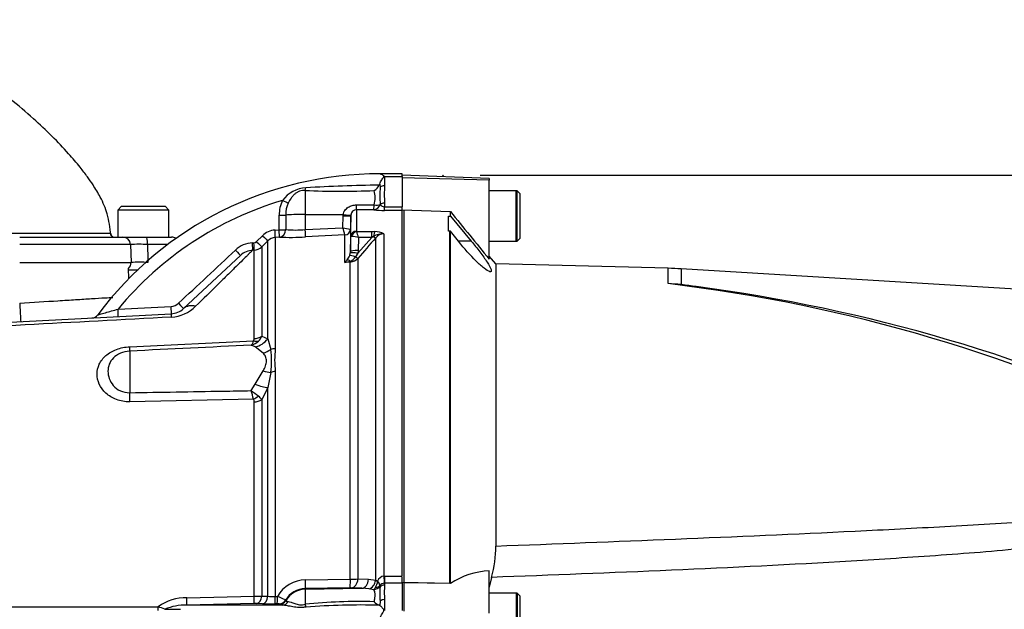
# Paper-space layout 'Sheet1' of a CAD drawing. Units: millimetres. Extents: x 0 to 3564, y 0 to 2520.
# Drawn here: x 862 to 1117, y 1134 to 1287 of the extents above; entities that cross this region are included whole.
import ezdxf
from ezdxf.enums import TextEntityAlignment as Align
from ezdxf.lldxf.tags import DXFTag

# ---------------------------------------------------------------- set-up
doc = ezdxf.new("R2010")
doc.units = ezdxf.units.MM
doc.header["$LTSCALE"] = 6.00024
for name, color, linetype in [('Default', 7, 'Continuous'), ('tangent', 7, 'Continuous'), ('TSH-1', 7, 'Continuous'), ('visible', 7, 'Continuous')]:
    doc.layers.add(name, color=color, linetype=linetype)
doc.styles.add('SEACAD_Arial', font='arial.ttf')
tags = doc.linetypes.add('HIDDEN2', pattern=[4.7625, 3.175, -1.5875]).pattern_tags.tags
tags[6:7] = [DXFTag(74, 4), DXFTag(75, 0), DXFTag(340, '0'), DXFTag(46, 0.0), DXFTag(50, 0.0), DXFTag(44, 0.0), DXFTag(45, 0.0)]
tags[4:5] = [DXFTag(74, 4), DXFTag(75, 0), DXFTag(340, '0'), DXFTag(46, 0.0), DXFTag(50, 0.0), DXFTag(44, 0.0), DXFTag(45, 0.0)]
doc.dimstyles.new('ISO-InstDr', dxfattribs={"dimtxt": 19.200768, "dimasz": 26.881075, "dimexe": 9.600384, "dimexo": 9.600384, "dimgap": 4.800192, "dimtad": 1, "dimdec": 0, "dimzin": 0, "dimdsep": 46, "dimtxsty": 'SEACAD_Arial', "dimblk1": '_SE_FILLED', "dimblk2": '_SE_FILLED', "dimsah": 1, "dimcen": 9.600384, "dimadec": 0, "dimazin": 0, "dimtfac": 0.5, "dimtofl": 0, "dimtmove": 0, "dimatfit": 3, "dimfxl": 1, "dimtzin": 0, "dimarcsym": 0})

# ---------------------------------------------------------------- blocks, each defined once
blk = doc.blocks.new('SE2')
at = {"layer": 'tangent', "color": 7, "linetype": 'Continuous'}
for p, q in [((956.56, 1246.01), (961.16, 1246.01)), ((956.56, 1246.01), (956.56, 1243.63)), ((955.33, 1244.04), (955.43, 1243.23)), ((983.66, 1245.08), (961.16, 1245.7)), ((936.05, 1242.38), (936.05, 1236.18)), ((949.35, 1238.67), (953.85, 1238.67)), ((955.43, 1238.81), (955.43, 1238.75)), ((956.56, 1239.12), (956.56, 1238.19)), ((929.3, 1232.22), (929.3, 1235.98)), ((930.99, 1236.03), (930.99, 1232.26)), ((936.05, 1236.18), (945.88, 1236.19)), ((936.05, 1236.18), (936.05, 1232.26)), ((945.79, 1232.76), (945.85, 1235.8)), ((945.85, 1235.8), (945.88, 1236.19)), ((947.81, 1235.87), (947.75, 1232.36)), ((949.31, 1237.42), (949.31, 1231.89)), ((953.82, 1237.41), (949.31, 1237.42)), ((956.56, 1238.19), (961.16, 1238.19)), ((956.56, 1237.25), (956.56, 1238.19)), ((961.16, 1237.25), (956.56, 1237.25)), ((923.43, 1229.16), (924.97, 1230.7)), ((928.24, 1232.16), (929.3, 1232.22)), ((936.05, 1232.26), (945.79, 1232.76)), ((946.33, 1230.9), (936.12, 1230.38)), ((946.33, 1223.81), (946.33, 1230.9)), ((946.33, 1230.9), (946.33, 1230.9)), ((947.75, 1232.36), (947.73, 1232.36)), ((947.75, 1232.36), (947.75, 1226.55)), ((949.37, 1231.79), (953.25, 1231.79)), ((953.25, 1231.79), (954.06, 1231.77)), ((953.25, 1230.25), (953.25, 1231.79)), ((956.4, 1231.2), (956.4, 1142.7)), ((890.8, 1228.44), (862.16, 1228.44)), ((900.51, 1228.44), (895.22, 1228.44)), ((922.4, 1228.85), (922.77, 1228.86)), ((926.34, 1229.39), (924.8, 1227.84)), ((926.34, 1204.04), (926.34, 1229.39)), ((929.37, 1230.32), (928.31, 1230.27)), ((928.31, 1230.27), (928.31, 1201.5)), ((947.75, 1226.55), (947.81, 1230.49)), ((949.68, 1226.14), (953.25, 1230.25)), ((949.8, 1230.25), (949.75, 1226.87)), ((953.25, 1230.25), (949.8, 1230.25)), ((953.73, 1230.49), (953.25, 1230.25)), ((954.28, 1141.63), (954.28, 1230.14)), ((979.02, 1229.25), (975.72, 1229.25)), ((922.84, 1226.97), (922.47, 1226.95)), ((922.84, 1204.1), (922.84, 1226.97)), ((924.8, 1227.84), (924.8, 1204.76)), ((947.57, 1225.57), (947.72, 1226.17)), ((949.68, 1226.14), (949.1, 1225.23)), ((949.75, 1226.87), (949.68, 1226.14)), ((862.16, 1223.79), (890.97, 1223.79)), ((947.72, 1223.89), (946.33, 1223.81)), ((947.72, 1141.89), (947.72, 1223.89)), ((949.69, 1224.84), (949.69, 1141.96)), ((1029.94, 1218.3), (1029.94, 1222.28)), ((1033.37, 1222.13), (1033.37, 1218.05)), ((890.63, 1202), (922.65, 1203.52)), ((924.8, 1204.76), (926.34, 1204.04)), ((926.34, 1204.04), (927.12, 1201.28)), ((890.63, 1200.86), (890.63, 1190.11)), ((923.07, 1201.97), (922.07, 1202.4)), ((925.15, 1200.35), (923.07, 1201.97)), ((923.07, 1192.28), (925.15, 1195.75)), ((927.12, 1195.37), (926.34, 1191.45)), ((928.31, 1195.57), (928.31, 1137.42)), ((922.07, 1190.64), (923.07, 1192.28)), ((926.34, 1191.45), (924.8, 1188.26)), ((926.34, 1137.46), (926.34, 1191.45)), ((922.65, 1188.44), (890.63, 1187.76)), ((922.84, 1137.47), (922.84, 1187.75)), ((924.8, 1188.26), (924.8, 1137.51)), ((936.14, 1141.72), (947.72, 1141.89)), ((949.69, 1141.96), (952.43, 1141.87)), ((952.43, 1141.87), (954.28, 1141.63)), ((954.28, 1141.63), (954.79, 1141.41)), ((956.4, 1142.7), (956.56, 1142.71)), ((956.56, 1142.71), (961.16, 1142.71)), ((956.56, 1142.71), (956.56, 1140.85)), ((947.63, 1139.64), (936.05, 1139.47)), ((936.05, 1139.29), (950.7, 1139.55)), ((936.05, 1139.47), (936.05, 1139.29)), ((936.05, 1139.29), (936.05, 1135.39)), ((950.7, 1139.55), (947.96, 1139.64)), ((952.55, 1139.37), (950.7, 1139.55)), ((953.78, 1139.18), (952.55, 1139.37)), ((955.4, 1140.12), (955.43, 1139.9)), ((956.56, 1140.85), (956.5, 1140.84)), ((956.56, 1140.85), (956.56, 1140.37)), ((961.16, 1140.85), (956.56, 1140.85)), ((905.44, 1137.07), (922.84, 1137.47)), ((924.8, 1137.51), (926.34, 1137.46)), ((928.31, 1137.42), (928.84, 1137.43)), ((930.99, 1136.51), (930.99, 1136.35)), ((956.56, 1136.61), (956.56, 1133.83)), ((856.44, 1134.76), (898.02, 1134.76)), ((899.69, 1134.11), (903.8, 1134.11)), ((922.77, 1135.59), (905.39, 1135.19)), ((924.97, 1135.55), (923.43, 1135.59)), ((928.77, 1135.55), (928.24, 1135.54)), ((929.3, 1135.37), (929.3, 1135.53)), ((955.43, 1136.22), (955.33, 1135.11))]:
    blk.add_line(p, q, dxfattribs=at)
for centre, radius, start, end in [((961.07, 818.78), 425.04, 90.7886, 93.3483), ((1011.6, 1241.37), 55.09, 177.6546, 182.3454), ((936.7, 1234.98), 8.12, 93.1838, 143.2407), ((945.38, 1479.28), 237.08, 267.7457, 272.0555), ((947.51, 1240.56), 6.62, 343.4309, 15.7281), ((955.16, 1155.76), 87.71, 106.5399, 140.362), ((937.87, 1236.04), 8.57, 153.6877, 180.3935), ((938.16, 1236.11), 7.17, 155.0781, 180.6506), ((956.54, 1239.59), 1.4, 217.2044, 270.4977), ((956.39, 1258.02), 20.77, 262.8772, 270.4474), ((928.49, 1227.19), 4.97, 92.9497, 135.1482), ((933.52, 1266.71), 34.54, 265.8003, 274.2097), ((949.72, 1246.74), 14.52, 254.3033, 262.1249), ((686.32, 1157.64), 270.13, 15.7361, 16.1462), ((949.43, 1231.9), 0.12, 186.3025, 241.4746), ((930.07, 1225.58), 20.28, 13.3183, 17.8349), ((956.35, 1226), 5.2, 89.4823, 120.2381), ((953.93, 1226.12), 5.65, 64.1041, 88.754), ((956.46, 1228.44), 2.76, 91.1755, 142.0428), ((893.01, 1141.77), 86.7, 88.5393, 91.4607), ((922.77, 1221.84), 7.02, 92.9655, 133.0714), ((922.72, 1229.86), 0.996, 272.9824, 315.0964), ((928.46, 1227.29), 2.98, 92.9588, 135.2323), ((947.88, 1223.67), 6.85, 73.7385, 88.4708), ((1604.29, 661.67), 863.52, 138.82894, 139.29404), ((922.68, 1229.96), 3, 272.9763, 314.9985), ((893.15, 1139.74), 84.08, 88.5109, 91.4891), ((943.01, 1227.43), 4.91, 312.5129, 322.4114), ((944.28, 1235.62), 11.99, 279.8316, 286.5766), ((943.91, 1226.97), 3.92, 319.7014, 339.0106), ((946.58, 1227), 3.08, 291.3649, 324.8678), ((947.53, 1226.79), 2.9, 273.6795, 317.8484), ((980.96, 807.61), 413.6, 63.869, 83.1987), ((901.2, 1215.41), 2.99, 272.9545, 312.9963), ((900.84, 1219.35), 9.73, 273.2677, 314.7799), ((921.12, 1206.32), 4.03, 283.6016, 313.9439), ((921.93, 1204.07), 0.909, 322.6634, 1.4845), ((921.58, 1205.9), 3.42, 313.2413, 340.526), ((906.87, 1198.32), 20.47, 351.6958, 8.3042), ((953.71, 1198.53), 25.58, 173.341, 186.659), ((767.76, 1148.79), 159.89, 14.3575, 15.174), ((1168.06, 1515.65), 407.6, 232.8785, 233.204), ((921.62, 1187.79), 1.22, 357.943, 32.0918), ((922.2, 1186.84), 2.96, 28.6928, 54.5612), ((936.23, 1133.21), 8.51, 90.6319, 150.2917), ((947.64, 1170.78), 28.89, 270.1547, 274.0532), ((956.69, 1140.7), 2.03, 98.1985, 159.5538), ((936.14, 1133.5), 5.97, 90.8615, 149.7255), ((947.76, 1132.74), 6.9, 88.2969, 91.0147), ((952.16, 1140.96), 2.41, 312.2421, 329.8383), ((950.58, 1141.87), 4.23, 330.0168, 353.722), ((952.21, 1139.31), 3.32, 16.612, 39.1862), ((955.92, 1140.2), 0.527, 174.2264, 188.8106), ((956.51, 1139.5), 1.35, 90.4223, 145.7627), ((994.7, 1138.49), 38.19, 177.1804, 182.8196), ((905.06, 1125.23), 11.85, 88.1836, 126.4546), ((922.2, 1229.06), 91.59, 270.3982, 271.6273), ((927.75, 1156.78), 19.37, 265.8392, 271.6541), ((906.77, 1082.74), 58.98, 65.7542, 68.0176), ((890.12, 1112.1), 24, 66.5118, 70.7759), ((905.13, 1120.9), 14.29, 88.9589, 112.417), ((923.1, 1120.66), 14.94, 88.7227, 91.231), ((928.95, 1132.44), 3.11, 83.5368, 93.197), ((950.02, 998.92), 137.19, 88.3878, 95.8443), ((950.38, 956.85), 178.37, 88.4443, 94.5442)]:
    blk.add_arc(centre, radius, start, end, dxfattribs=at)
for centre, major_axis, ratio, start_param, end_param in [((956.56, 1242.63), (-1.4, 0), 0.716143, 4.712389, 5.642762), ((936.02, 1244.14), (-0.16, -1.99), 0.180927, 0.509136, 1.032257), ((930.16, 1239.94), (1.78, -0.91), 0.037996, 4.748414, 5.730675), ((949.31, 1239.41), (0, -2), 0.019453, 0.083848, 1.190057), ((953.82, 1239.4), (-0.29, -1.98), 0.863542, 0.168452, 1.360432), ((953.82, 1239.4), (0, -2), 0.019421, 0.084663, 1.194074), ((953.82, 1239.4), (1.97, -0.33), 0.360997, 4.790824, 5.725975), ((956.56, 1238.34), (-1.4, 0), 0.557371, 4.712389, 5.642762), ((929.27, 1236.08), (2, 0), 0.049795, 4.72852, 5.749643), ((936.16, 1235.87), (-6, 0), 0.052336, 4.729842, 5.749566), ((945.81, 1235.9), (2, -0.03), 0.052027, 4.730745, 6.281566), ((945.84, 1236.3), (1.98, -0.26), 0.049672, 4.736411, 6.271253), ((924.93, 1230.8), (1.42, -1.41), 0.020603, 4.760528, 6.242133), ((928.2, 1232.26), (0.1, -2), 0.014843, 0.057036, 1.520583), ((929.26, 1232.31), (2, 0), 0.049556, 4.72924, 5.751106), ((929.26, 1232.31), (0.1, -2), 0.014206, 0.057158, 1.520399), ((929.26, 1232.31), (0.09, 2), 0.862099, 3.254554, 4.724664), ((936.02, 1232.37), (0.1, -2), 0.014774, 0.096041, 1.517619), ((946.25, 1232.39), (1.5, 0), 0.995222, 4.764749, 6.265732), ((946.25, 1232.39), (-0.86, -1.23), 0.987643, 0.666256, 2.148529), ((949.31, 1230.47), (-1.5, 0), 0.944294, 4.712389, 6.265732), ((949.37, 1230.38), (0.85, 1.24), 0.849527, 0.679714, 1.99572), ((954.06, 1229.88), (0.14, 2), 0.190571, 0.345344, 1.271655), ((895, 1228.37), (0, -1.95), 0.115469, 1.605703, 3.141593), ((922.36, 1228.94), (0.1, -2), 0.018948, 0.059476, 1.521983), ((922.73, 1228.96), (0.1, -2), 0.018736, 0.059536, 1.521901), ((923.39, 1229.25), (1.42, -1.41), 0.019389, 4.761029, 6.241169), ((953.57, 1230.8), (0.753, -0.658), 0.131656, 5.041548, 6.028522), ((917.93, 1227.06), (1.36, -1.46), 0.013938, 4.762861, 6.283185), ((949.34, 1224.68), (-1.82, 0.83), 0.201807, 4.935531, 6.110468), ((949.68, 1225.79), (-1.97, 0.35), 0.171044, 4.742802, 6.212176), ((949.75, 1226.52), (-2, 0.03), 0.173628, 4.715045, 6.277031), ((947.77, 1222.76), (-1.25, 1.56), 0.484098, 5.302487, 5.892224), ((947.67, 1224.82), (0.061, -0.998), 0.010763, -0.814058, -0.391209), ((948.98, 1225.5), (0.759, -0.652), 0.13258, 4.982845, 6.009823), ((862.16, 1213.45), (-0.26, 4.99), 0.001828, 1.605655, 3.141593), ((903.18, 1213.3), (1.36, -1.46), 0.000828, 4.764742, 6.283185), ((887.54, 1211.78), (0.1, -2), 0.038525, 0, 1.535338), ((901.29, 1212.5), (0.1, -2), 0.034027, 0, 1.530998), ((901.65, 1205.51), (-0.26, 4.99), 0.016144, 0, 0.597634), ((907.95, 1208.18), (-3.41, 3.66), 0.721223, 5.431449, 6.283185), ((922.49, 1205.78), (2.37, -1.83), 0.649886, 5.237132, 5.745006), ((922.68, 1206.37), (3, 0), 0.758379, 4.764749, 5.497787), ((922.81, 1206.66), (3.15, 3.88), 0.879057, 3.943856, 4.752552), ((890.37, 1205.74), (0.24, -4.99), 0.024366, 0.2109, 0.722398), ((924.89, 1204.44), (-4.08, -2.89), 0.774164, 1.125667, 1.56993), ((928.46, 1199.38), (-3, 0), 0.706744, 4.764749, 5.17539), ((924.89, 1198.26), (4.56, -2.05), 0.45082, 4.968462, 5.412725), ((928.46, 1193.63), (-3, 0), 0.6466, 4.764749, 5.17539), ((890.37, 1190.75), (0.1, -5), 0.050147, 0.930092, 1.44159), ((922.81, 1193.6), (4.63, -1.9), 0.226825, 4.861652, 5.670347), ((922.49, 1190.22), (-2.5, -1.66), 0.545484, 1.281193, 1.789067), ((922.68, 1189.5), (3, 0), 0.586864, 4.764749, 5.497787), ((936.01, 1141.97), (0.04, -2.5), 0.05111, 0.05242, 1.469762), ((947.59, 1142.14), (0.04, -2.5), 0.051099, 0.05242, 1.468676), ((947.92, 1142.14), (-0.09, -2.5), 0.709961, 0.074373, 1.524304), ((950.66, 1142.04), (-0.09, -2.5), 0.70979, 0.074354, 1.526808), ((952.51, 1141.8), (0.56, 2.44), 0.707081, 3.480258, 4.806546), ((956.4, 1142.96), (0.13, -2.5), 0.00527, -1.467796, -0.559937), ((936.16, 1133.3), (-6, 0), 0.99863, 4.729842, 5.749566), ((953.75, 1141.07), (1.78, 0.91), 0.933354, 4.286049, 5.259798), ((953.74, 1141.2), (1.97, -0.37), 0.720374, 5.105964, 5.83568), ((956.56, 1139.21), (-1.4, 0), 0.830264, 4.712389, 5.642762), ((905.33, 1137.18), (0.06, -2), 0.050862, 0.043165, 1.5135), ((922.73, 1137.59), (0.04, -2), 0.051305, 0.047933, 1.510298), ((923.39, 1137.59), (-0.05, -2), 0.708174, 0.068093, 1.548233), ((924.93, 1137.55), (-0.06, -2), 0.70815, 0.068809, 1.550414), ((928.2, 1137.53), (0.03, -2), 0.051569, 0.049447, 1.512993), ((928.74, 1137.54), (0.03, -2), 0.051587, 0.049557, 1.512948), ((929.26, 1137.53), (2, 0.07), 0.998769, 4.696417, 5.71819), ((956.56, 1135.64), (-1.4, 0), 0.697953, 4.712389, 5.642762), ((897.97, 1134.79), (0, 1), 0.052362, 3.141593, 4.680863), ((929.27, 1137.36), (2, 0.06), 0.998758, 4.698303, 5.719426), ((930.16, 1137.18), (-0.17, -1.99), 0.890779, 0.110627, 1.092888), ((936.02, 1136.35), (0.36, -1.97), 0.07935, -1.076304, -0.553183)]:
    blk.add_ellipse(centre, major_axis=major_axis, ratio=ratio, start_param=start_param, end_param=end_param, dxfattribs=at)
for points, knots in [([(936.05, 1242.38), (935.81, 1242.4), (935.56, 1242.4), (935.07, 1242.34), (934.83, 1242.28), (934.36, 1242.12), (934.14, 1242.01), (933.72, 1241.76), (933.53, 1241.62), (933.17, 1241.31), (933, 1241.14), (932.68, 1240.78), (932.53, 1240.59), (932.12, 1240), (931.87, 1239.58), (931.66, 1239.13)], [0, 0, 0, 0, 0.125, 0.125, 0.25, 0.25, 0.375, 0.375, 0.5, 0.5, 0.625, 0.625, 0.75, 0.75, 1, 1, 1, 1]), ([(945.88, 1236.19), (945.91, 1236.39), (945.96, 1236.57), (946.11, 1236.92), (946.21, 1237.09), (946.44, 1237.41), (946.56, 1237.55), (946.84, 1237.81), (946.99, 1237.93), (947.31, 1238.14), (947.48, 1238.23), (947.83, 1238.39), (948.01, 1238.46), (948.38, 1238.56), (948.57, 1238.6), (948.96, 1238.65), (949.15, 1238.67), (949.35, 1238.67)], [0, 0, 0, 0, 0.125, 0.125, 0.25, 0.25, 0.375, 0.375, 0.5, 0.5, 0.625, 0.625, 0.75, 0.75, 0.875, 0.875, 1, 1, 1, 1]), ([(895.22, 1228.44), (895.25, 1227.4), (895.27, 1226.36), (895.3, 1225.32), (895.31, 1224.81), (895.32, 1224.3), (895.34, 1223.79)], [0, 0, 0, 0, 0.669928, 0.669928, 0.669928, 1, 1, 1, 1]), ([(948.07, 1230.53), (947.98, 1230.52), (947.92, 1230.52), (947.83, 1230.51), (947.81, 1230.5), (947.81, 1230.49)], [0, 0, 0, 0, 0.5, 0.5, 1, 1, 1, 1]), ([(922.47, 1226.95), (922.33, 1226.82), (922.13, 1226.62), (921.72, 1226.22), (921.57, 1226.07), (921.23, 1225.74), (921.04, 1225.55), (920.03, 1224.56), (918.98, 1223.52), (917.37, 1221.95), (917.04, 1221.62), (916.34, 1220.93), (915.97, 1220.58), (914.85, 1219.48), (914.06, 1218.69), (911.54, 1216.23), (909.69, 1214.41), (907.69, 1212.44)], [0, 0, 0, 0, 0.125, 0.125, 0.1875, 0.1875, 0.25, 0.25, 0.5, 0.5, 0.5625, 0.5625, 0.625, 0.625, 0.75, 0.75, 1, 1, 1, 1]), ([(862.16, 1213.28), (865.56, 1213.49), (868.89, 1213.69), (873.66, 1213.99), (875.18, 1214.08), (878.07, 1214.26), (879.45, 1214.35), (882.02, 1214.5), (883.18, 1214.58), (884.96, 1214.68), (885.63, 1214.73), (886.25, 1214.76)], [0, 0, 0, 0, 0.25, 0.25, 0.375, 0.375, 0.5, 0.5, 0.625, 0.625, 0.7101542, 0.7101542, 0.7101542, 0.7101542]), ([(882.35, 1210.23), (882.35, 1210.23), (882.6, 1210.3), (883.35, 1210.51), (883.83, 1210.64), (885.35, 1211.07), (886.48, 1211.39), (887.62, 1211.71)], [0.5008466, 0.5008466, 0.5008466, 0.5008466, 0.625, 0.625, 0.75, 0.75, 1, 1, 1, 1]), ([(922.65, 1203.52), (922.57, 1203.25), (922.48, 1203.02), (922.33, 1202.74), (922.28, 1202.65), (922.2, 1202.54), (922.18, 1202.51), (922.12, 1202.45), (922.1, 1202.42), (922.07, 1202.4)], [0, 0, 0, 0, 0.5, 0.5, 0.75, 0.75, 0.875, 0.875, 1, 1, 1, 1]), ([(890.63, 1187.76), (889.43, 1187.74), (888.27, 1187.94), (886.14, 1188.73), (885.22, 1189.3), (882.96, 1191.37), (882.19, 1193.17), (882.19, 1195.79), (882.38, 1196.65), (883.14, 1198.27), (883.71, 1199.04), (885.21, 1200.35), (886.15, 1200.9), (888.27, 1201.7), (889.44, 1201.94), (890.63, 1202)], [0, 0, 0, 0, 0.125, 0.125, 0.25, 0.25, 0.5, 0.5, 0.625, 0.625, 0.75, 0.75, 0.875, 0.875, 1, 1, 1, 1]), ([(890.63, 1200.86), (889.77, 1200.82), (888.94, 1200.62), (887.49, 1200), (886.87, 1199.57), (885.44, 1198.1), (885.01, 1196.89), (885, 1194.39), (885.43, 1193.07), (886.86, 1191.43), (887.47, 1190.95), (888.94, 1190.27), (889.77, 1190.09), (890.63, 1190.11)], [0, 0, 0, 0, 0.125, 0.125, 0.25, 0.25, 0.5, 0.5, 0.75, 0.75, 0.875, 0.875, 1, 1, 1, 1]), ([(925.15, 1195.75), (925.41, 1196.18), (925.62, 1196.61), (925.84, 1197.26), (925.9, 1197.47), (925.98, 1197.9), (926, 1198.1), (926, 1198.51), (925.98, 1198.7), (925.9, 1199.08), (925.84, 1199.26), (925.62, 1199.78), (925.41, 1200.08), (925.15, 1200.35)], [0, 0, 0, 0, 0.25, 0.25, 0.375, 0.375, 0.5, 0.5, 0.625, 0.625, 0.75, 0.75, 1, 1, 1, 1]), ([(890.63, 1190.11), (898.63, 1190.24), (906.63, 1190.38), (914.64, 1190.51), (917.11, 1190.56), (919.59, 1190.6), (922.07, 1190.64)], [0, 0, 0, 0, 0.763497, 0.763497, 0.763497, 1, 1, 1, 1]), ([(1159.42, 1146.5), (1159.58, 1148.43), (1159.78, 1150.35), (1159.95, 1153.21), (1160.01, 1154.17), (1159.8, 1155.59), (1159.68, 1156.08), (1159.16, 1156.59), (1158.93, 1156.71), (1158.46, 1156.85), (1158.21, 1156.87), (1157.48, 1156.89), (1156.99, 1156.84), (1156.03, 1156.69), (1155.55, 1156.6), (1154.12, 1156.3), (1153.18, 1156.07), (1150.35, 1155.36), (1148.48, 1154.86), (1142.83, 1153.44), (1139.04, 1152.56), (1131.42, 1151.13), (1127.59, 1150.57), (1116.06, 1149.17), (1108.32, 1148.63), (1092.84, 1147.52), (1085.09, 1147.02), (1046.34, 1144.72), (1015.3, 1143.48), (984.25, 1142.37)], [0, 0, 0, 0, 0.03125, 0.03125, 0.046875, 0.046875, 0.054687, 0.054687, 0.058594, 0.058594, 0.0625, 0.0625, 0.070312, 0.070312, 0.078125, 0.078125, 0.09375, 0.09375, 0.125, 0.125, 0.1875, 0.1875, 0.25, 0.25, 0.375, 0.375, 0.5, 0.5, 1, 1, 1, 1]), ([(985.34, 1150.46), (1016.36, 1151.63), (1047.37, 1152.82), (1086.11, 1154.7), (1093.86, 1155.1), (1109.35, 1155.96), (1117.09, 1156.44), (1132.57, 1157.34), (1140.32, 1157.77), (1150.01, 1158.09), (1151.95, 1158.14), (1154.86, 1158.12), (1155.83, 1158.1), (1157.76, 1157.91), (1158.76, 1157.76), (1160.01, 1157.03), (1160.37, 1156.69), (1160.93, 1155.93), (1161.14, 1155.51), (1161.69, 1154.21), (1161.94, 1153.29), (1162.58, 1150.53), (1162.87, 1148.65), (1163.12, 1146.77)], [0, 0, 0, 0, 0.5, 0.5, 0.625, 0.625, 0.75, 0.75, 0.875, 0.875, 0.90625, 0.90625, 0.921875, 0.921875, 0.9375, 0.9375, 0.945312, 0.945312, 0.953125, 0.953125, 0.96875, 0.96875, 1, 1, 1, 1]), ([(953.88, 1136.05), (953.96, 1136.41), (954.03, 1136.76), (954.12, 1137.39), (954.14, 1137.69), (954.13, 1138.09), (954.11, 1138.22), (954.07, 1138.46), (954.05, 1138.57), (953.96, 1138.87), (953.87, 1139.04), (953.78, 1139.18)], [0, 0, 0, 0, 0.25, 0.25, 0.5, 0.5, 0.625, 0.625, 0.75, 0.75, 1, 1, 1, 1]), ([(930.19, 1135.19), (929.88, 1135.21), (929.66, 1135.24), (929.37, 1135.3), (929.3, 1135.33), (929.3, 1135.37)], [0, 0, 0, 0, 0.5, 0.5, 1, 1, 1, 1]), ([(936.24, 1134.66), (935.95, 1134.63), (935.65, 1134.6), (935.06, 1134.57), (934.77, 1134.56), (934.2, 1134.58), (933.92, 1134.6), (933.37, 1134.67), (933.11, 1134.7), (932.34, 1134.84), (931.86, 1134.94), (930.98, 1135.1), (930.57, 1135.17), (930.19, 1135.19)], [0, 0, 0, 0, 0.125, 0.125, 0.25, 0.25, 0.375, 0.375, 0.5, 0.5, 0.75, 0.75, 1, 1, 1, 1]), ([(930.99, 1136.35), (930.99, 1136.32), (931.04, 1136.29), (931.26, 1136.21), (931.42, 1136.17), (931.66, 1136.13)], [0, 0, 0, 0, 0.5, 0.5, 1, 1, 1, 1]), ([(931.66, 1136.13), (931.87, 1136.1), (932.12, 1136.02), (932.67, 1135.82), (932.99, 1135.69), (933.53, 1135.5), (933.72, 1135.45), (934.14, 1135.35), (934.36, 1135.31), (934.83, 1135.27), (935.07, 1135.27), (935.56, 1135.31), (935.81, 1135.34), (936.05, 1135.39)], [0, 0, 0, 0, 0.25, 0.25, 0.5, 0.5, 0.625, 0.625, 0.75, 0.75, 0.875, 0.875, 1, 1, 1, 1])]:
    blk.add_open_spline(points, degree=3, knots=knots, dxfattribs=at)
for points in [[(903.25, 1213.23), (908.16, 1217.8), (913.07, 1222.38), (917.97, 1226.96)], [(887.62, 1211.71), (892.2, 1211.95), (896.78, 1212.19), (901.36, 1212.42)], [(901.39, 1209.64), (876.16, 1208.3), (850.93, 1206.97), (825.71, 1205.63)], [(922.07, 1202.4), (911.59, 1201.88), (901.11, 1201.37), (890.63, 1200.86)]]:
    blk.add_open_spline(points, degree=3, dxfattribs=at)
at = {"layer": 'visible', "color": 7, "linetype": 'Continuous'}
for p, q in [((961.16, 1246.69), (955.17, 1246.69)), ((955.4, 1246.69), (955.39, 1246.69)), ((961.16, 1246.01), (961.16, 1246.69)), ((983.66, 1245.52), (961.16, 1246.31)), ((961.16, 1246.01), (961.16, 1238.19)), ((983.66, 1245.52), (983.66, 1245.08)), ((983.66, 1224.65), (983.66, 1245.08)), ((990.86, 1242.29), (983.66, 1242.29)), ((990.66, 1242.29), (983.66, 1242.29)), ((990.66, 1229.29), (990.66, 1242.29)), ((990.86, 1229.29), (990.86, 1242.29)), ((991.66, 1241.49), (990.86, 1242.29)), ((991.66, 1230.09), (991.66, 1241.49)), ((888.53, 1238.32), (887.53, 1237.32)), ((900.78, 1237.32), (887.53, 1237.32)), ((887.53, 1237.32), (887.53, 1230.32)), ((888.53, 1238.32), (899.78, 1238.32)), ((900.78, 1237.32), (899.78, 1238.32)), ((900.78, 1230.32), (900.78, 1237.32)), ((947.82, 1236.04), (947.81, 1235.87)), ((947.81, 1230.49), (947.81, 1235.87)), ((961.16, 1237.29), (961.16, 1238.19)), ((961.16, 1237.41), (973.66, 1236.99)), ((961.16, 1142.71), (961.16, 1237.29)), ((961.66, 1140.99), (961.66, 1237.38)), ((973.66, 1235.72), (973.66, 1236.99)), ((973.16, 1231.9), (973.16, 1235.74)), ((973.16, 1235.74), (973.66, 1235.72)), ((973.66, 1235.72), (979.02, 1229.25)), ((973.66, 1231.87), (973.16, 1231.9)), ((973.46, 1140.74), (973.46, 1231.87)), ((975.72, 1229.25), (973.66, 1231.87)), ((973.66, 1140.74), (973.66, 1231.87)), ((862.16, 1230.32), (888.85, 1230.32)), ((888.85, 1230.32), (895, 1230.32)), ((890.8, 1228.44), (890.97, 1223.79)), ((895, 1230.32), (901.45, 1230.32)), ((983.66, 1229.29), (990.86, 1229.29)), ((983.66, 1229.29), (990.66, 1229.29)), ((990.86, 1229.29), (991.66, 1230.09)), ((904.54, 1211.84), (919.29, 1225.59)), ((947.72, 1226.17), (947.75, 1226.55)), ((985.34, 1223.45), (983.66, 1225.45)), ((985.34, 1223.45), (985.34, 1150.46)), ((1029.94, 1222.28), (985.34, 1223.45)), ((892.83, 1221.82), (890.31, 1221.82)), ((890.41, 1219.6), (890.32, 1222.24)), ((1171.64, 1213.75), (1033.37, 1222.13)), ((824.95, 1206.5), (901.39, 1210.5)), ((902.72, 1210.77), (902.71, 1210.82)), ((961.16, 1140.85), (961.16, 1142.42)), ((983.66, 1133.13), (983.66, 1144.01)), ((984.25, 1142.37), (983.66, 1139.86)), ((973.66, 1140.74), (961.16, 1141.01)), ((961.16, 1140.85), (961.16, 1133.83)), ((973.46, 1140.74), (961.66, 1140.99)), ((961.66, 1133.59), (961.66, 1140.99)), ((990.86, 1138.29), (983.66, 1138.29)), ((990.66, 1138.29), (983.66, 1138.29)), ((990.66, 1138.29), (990.66, 1125.29)), ((990.86, 1138.29), (990.86, 1125.29)), ((991.66, 1137.49), (990.86, 1138.29)), ((991.66, 1126.09), (991.66, 1137.49)), ((930.19, 1135.19), (905.39, 1135.19)), ((955.33, 1135.11), (955.22, 1135.16))]:
    blk.add_line(p, q, dxfattribs=at)
at = {"layer": 'visible', "color": 7, "linetype": 'HIDDEN2'}
blk.add_circle((971.72, 1246.31), 0.0617, dxfattribs=at)
at = {"layer": 'visible', "color": 7, "linetype": 'Continuous'}
for centre, radius, start, end in [((955.16, 1155.76), 90.93, 89.8544, 143.1964), ((951.99, 1245.47), 3.65, 301.2494, 332.3156), ((953.55, 1244.64), 1.88, 332.6758, 341.6419), ((986.07, 1241.02), 30.71, 175.8742, 184.1258), ((949.36, 1235.88), 1.54, 91.7501, 173.9086), ((1592.92, 1728.43), 790.57, 218.43493, 219.58632), ((740.95, -264320.79), 265552.1, 89.9687646, 89.9900801), ((886.71, 1231.32), 1, 182.8661, 278.3832), ((888.85, 1228.37), 1.95, 2, 90), ((901.45, 1228.37), 1.95, 54.2119, 90), ((932.1, 1305.92), 75.65, 267.9329, 273.0502), ((922.74, 1221.91), 5.05, 93.0884, 133.0815), ((888.97, 1223.72), 2, 312.3985, 2), ((1027.32, 1122.31), 100, 86.5306, 88.4999), ((1025.45, 1132.31), 86.11, 84.7234, 87.0144), ((980.75, 806.47), 414.93, 82.1782, 82.7145), ((980.73, 789.26), 432, 64.8257, 82.4874), ((901.13, 1215.5), 5, 273, 313), ((880.74, 1211.42), 2, 273.0165, 323.3252), ((955.01, 1150.43), 30.34, 344.594, 0.0604), ((984.19, 1125.46), 18.56, 91.6467, 124.5704), ((976.68, 1138.06), 21.33, 175.0461, 184.9539), ((926.87, 1213.97), 78.45, 268.6124, 271.0006), ((956.89, 1139.1), 4.28, 225.4298, 247.0814)]:
    blk.add_arc(centre, radius, start, end, dxfattribs=at)
for points, knots in [([(885.73, 1230.79), (885.52, 1232.84), (885.14, 1236.03), (883.24, 1240.43), (881.38, 1243.53), (879.59, 1246.08), (877.52, 1248.78), (874.51, 1252.33), (870.49, 1256.53), (865.45, 1261.25), (859.47, 1266.33), (852.38, 1271.83), (844.41, 1277.54), (836.9, 1282.59), (832.58, 1285.37), (830.74, 1286.54)], [0, 0, 0, 0, 0.06837, 0.125688, 0.171027, 0.201903, 0.240814, 0.298001, 0.374944, 0.457529, 0.555633, 0.668338, 0.79316, 0.925485, 1, 1, 1, 1]), ([(955.33, 1244.04), (955.46, 1244.44), (955.65, 1244.8), (955.94, 1245.27), (956.05, 1245.42), (956.25, 1245.7), (956.38, 1245.83), (956.44, 1246.09), (956.32, 1246.2), (956.12, 1246.37), (956.02, 1246.45), (955.72, 1246.63), (955.53, 1246.7), (955.39, 1246.69)], [0, 0, 0, 0, 0.25, 0.25, 0.375, 0.375, 0.5, 0.5, 0.625, 0.625, 0.75, 0.75, 1, 1, 1, 1]), ([(955.4, 1246.69), (955.48, 1246.69), (955.56, 1246.67), (955.74, 1246.61), (955.83, 1246.57), (956.03, 1246.45), (956.13, 1246.38), (956.34, 1246.21), (956.45, 1246.12), (956.56, 1246.01)], [0, 0, 0, 0, 0.25, 0.25, 0.5, 0.5, 0.75, 0.75, 1, 1, 1, 1]), ([(979.02, 1229.25), (979.79, 1228.33), (980.53, 1227.41), (981.93, 1225.58), (982.57, 1224.69), (983.62, 1223.09), (984.01, 1222.4), (984.28, 1221.5), (984.15, 1221.31), (983.47, 1221.48), (982.94, 1221.82), (981.69, 1222.8), (980.99, 1223.42), (978.77, 1225.59), (977.2, 1227.37), (975.72, 1229.25)], [0, 0, 0, 0, 0.125, 0.125, 0.25, 0.25, 0.375, 0.375, 0.5, 0.5, 0.625, 0.625, 0.75, 0.75, 1, 1, 1, 1]), ([(955.4, 1131.79), (955.55, 1132.19), (955.74, 1132.56), (956.04, 1133.09), (956.14, 1133.26), (956.29, 1133.5), (956.34, 1133.58), (956.39, 1133.71), (956.41, 1133.75), (956.42, 1133.83), (956.42, 1133.88), (956.38, 1134), (956.33, 1134.07), (956.24, 1134.21), (956.19, 1134.27), (956.04, 1134.46), (955.93, 1134.57), (955.74, 1134.77), (955.65, 1134.85), (955.48, 1135), (955.4, 1135.06), (955.33, 1135.11)], [0, 0, 0, 0, 0.25, 0.25, 0.375, 0.375, 0.4375, 0.4375, 0.46875, 0.46875, 0.5, 0.5, 0.5625, 0.5625, 0.625, 0.625, 0.75, 0.75, 0.875, 0.875, 1, 1, 1, 1])]:
    blk.add_open_spline(points, degree=3, knots=knots, dxfattribs=at)
blk = doc.blocks.new('DMBLK5383')
at = {"layer": 'Default', "linetype": 'Continuous'}
for points in [[(1316.11, 1219.43), (1311.63, 1246.31), (1307.15, 1219.43)], [(1316.11, 1044.15), (1307.15, 1044.15), (1311.63, 1017.27)]]:
    blk.add_hatch(color=7, dxfattribs=at).paths.add_polyline_path(points)
at = {"layer": 'Default', "color": 7, "linetype": 'Continuous'}
for p, q in [((981.32, 1246.31), (1321.23, 1246.31)), ((1311.63, 1017.27), (1311.63, 1246.31)), ((984.74, 1017.27), (1321.23, 1017.27))]:
    blk.add_line(p, q, dxfattribs=at)
at = {"layer": 'Default', "color": 7, "linetype": 'Continuous', "style": 'SEACAD_Arial'}
for s, height, p in [(')', 19.2, (1287.63, 1187.35)), ('9.02"', 19.201, (1287.63, 1115.55)), ('229', 19.201, (1264.59, 1115.55)), ('(', 19.2, (1287.63, 1097.19)), ('ø', 19.2, (1287.63, 1067.47))]:
    blk.add_text(s, height=height, rotation=90, dxfattribs=at).set_placement(p, align=Align.TOP_LEFT)
blk = doc.blocks.new('_SE_FILLED')
at = {"color": 0}
blk.add_line((0, 0), (-1, 0), dxfattribs=at)
blk.add_solid([(0, 0), (-1, -0.1665), (-1, 0.1665), (0, 0)], dxfattribs=at)

psp = doc.layouts.new('Sheet1')

# ---------------------------------------------------------------- block references
at = {"layer": 'TSH-1'}
psp.add_blockref('SE2', (0, 0), dxfattribs=at)

# ---------------------------------------------------------------- dimensions: what is measured, and where the dimension line sits
at = {"layer": 'Default', "color": 7, "linetype": 'Continuous'}
dim = psp.add_linear_dim(base=(1311.63, 1246.31), p1=(975.14, 1017.27), p2=(971.72, 1246.31), angle=90, text='\\A1;ø <>', dimstyle='ISO-InstDr', override={"dimpost": '\\X'}, dxfattribs=at)
dim.commit()
dim.dimension.update_dxf_attribs({"geometry": 'DMBLK5383', "text_midpoint": (1311.63, 1131.79), "dimtype": 160})

doc.saveas('drawing.dxf')
